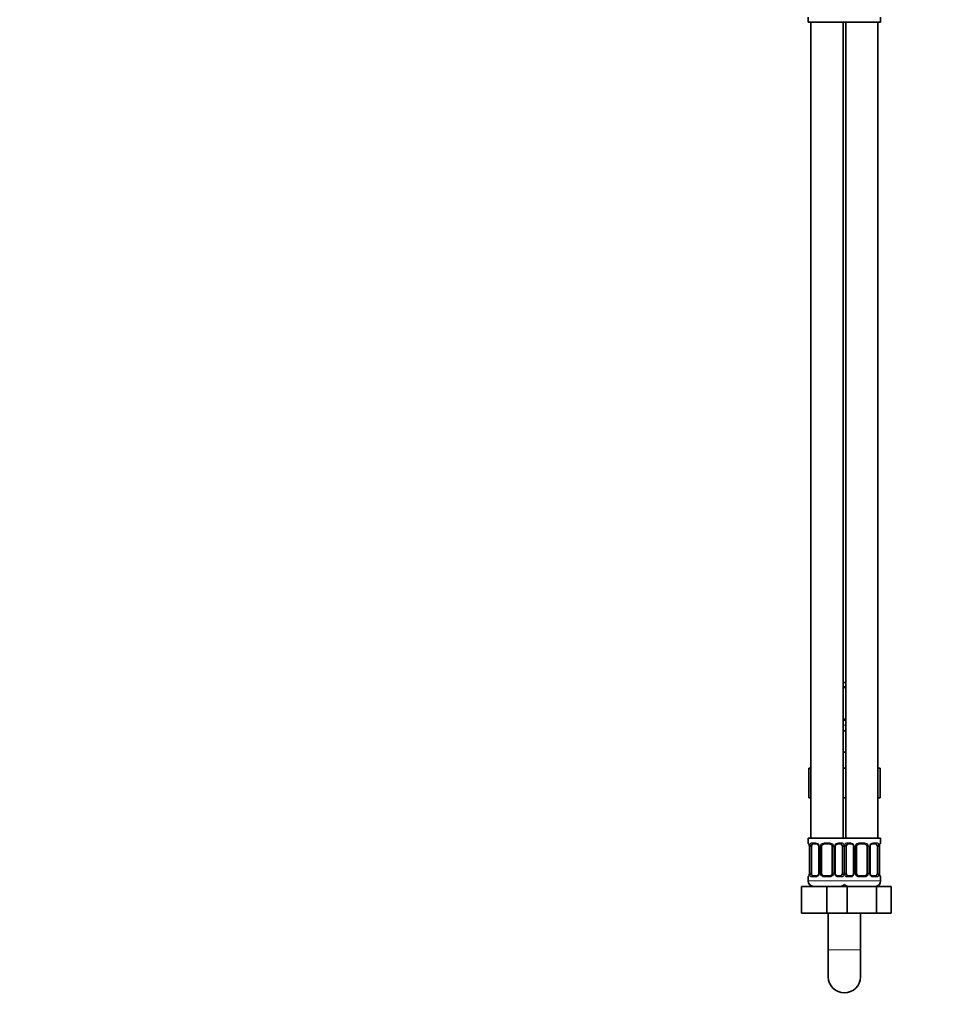
# Model space of a CAD drawing. Units: millimetres. Extents: x 0 to 1478, y 0 to 1758.
# Drawn here: x 844 to 1189, y 758 to 1125 of the extents above; entities that cross this region are included whole.
import ezdxf
from ezdxf import colors
from ezdxf.entities.mleader import LeaderData, LeaderLine
from ezdxf.math import Vec2, Vec3

# ---------------------------------------------------------------- set-up
doc = ezdxf.new("R2010")
doc.units = ezdxf.units.MM
doc.layers.add('DV4_Défaut', color=7, linetype='Continuous')
doc.layers.add('Défaut', color=7, linetype='Continuous')

# ---------------------------------------------------------------- blocks, each defined once
blk = doc.blocks.new('_DOT')
at = {"color": 0}
blk.add_line((0, 0), (-1, 0), dxfattribs=at)
at = {"color": 0, "const_width": 0.333}
blk.add_lwpolyline([(-0.1665, 0, 1), (0.1665, 0, 1)], format="xyb", close=True, dxfattribs=at)
blk = doc.blocks.new('SE3')
at = {"layer": 'DV4_Défaut', "color": 7, "linetype": 'Continuous', "lineweight": 35}
for p, q in [((1137.5, 1126.02), (1137.5, 1124.22)), ((1137.5, 1124.22), (1151, 1124.22)), ((1138.5, 1124.22), (1138.5, 820.22)), ((1150.5, 820.22), (1150.5, 1124.22)), ((1151, 1124.22), (1164.5, 1124.22)), ((1151.5, 1124.22), (1151.5, 820.22)), ((1163.5, 820.22), (1163.5, 1124.22)), ((1164.5, 1124.22), (1164.5, 1126.02)), ((1151.5, 878.22), (1150.5, 878.22)), ((1151.5, 876.34), (1150.5, 876.34)), ((1150.5, 864.46), (1151.5, 864.46)), ((1150.5, 860.22), (1151.5, 860.22)), ((1150.5, 852.22), (1151, 852.22)), ((1151, 852.22), (1151.5, 852.22)), ((1137.74, 846.22), (1137.74, 835.22)), ((1137.74, 846.22), (1138.5, 846.22)), ((1150.5, 846.22), (1151.5, 846.22)), ((1163.5, 846.22), (1164.28, 846.22)), ((1164.28, 846.22), (1164.28, 835.22)), ((1137.74, 835.22), (1138.5, 835.22)), ((1150.5, 835.22), (1151.5, 835.22)), ((1163.5, 835.22), (1164.28, 835.22)), ((1151, 820.22), (1137.5, 820.22)), ((1137.5, 820.22), (1137.5, 818.42)), ((1164.5, 820.22), (1151, 820.22)), ((1164.5, 818.42), (1164.5, 820.22)), ((1137.96, 817.02), (1137.96, 807.14)), ((1138.71, 807.14), (1138.71, 817.02)), ((1140.6, 818.02), (1139.18, 818.02)), ((1141.45, 817.02), (1141.45, 807.14)), ((1142.5, 807.14), (1142.5, 817.02)), ((1145.5, 818.02), (1143.5, 818.02)), ((1146.5, 817.02), (1146.5, 807.14)), ((1147.56, 807.14), (1147.56, 817.02)), ((1149.83, 818.02), (1148.41, 818.02)), ((1150.3, 817.02), (1150.3, 807.14)), ((1151.71, 807.14), (1151.71, 817.02)), ((1153.6, 818.02), (1152.18, 818.02)), ((1154.45, 817.02), (1154.45, 807.14)), ((1155.5, 807.14), (1155.5, 817.02)), ((1158.5, 818.02), (1156.5, 818.02)), ((1159.5, 817.02), (1159.5, 807.14)), ((1160.56, 807.14), (1160.56, 817.02)), ((1162.83, 818.02), (1161.41, 818.02)), ((1163.3, 817.02), (1163.3, 807.14)), ((1164.05, 807.14), (1164.05, 817.02)), ((1164.06, 817.02), (1164.06, 817.22)), ((1137.95, 807.14), (1137.95, 806.94)), ((1137.5, 805.74), (1137.5, 804.22)), ((1139.18, 806.14), (1140.6, 806.14)), ((1143.5, 806.14), (1145.5, 806.14)), ((1148.41, 806.14), (1149.83, 806.14)), ((1152.18, 806.14), (1153.6, 806.14)), ((1156.5, 806.14), (1158.5, 806.14)), ((1161.41, 806.14), (1162.83, 806.14)), ((1164.5, 804.22), (1164.5, 805.74)), ((1135, 802.22), (1144.5, 802.22)), ((1135, 792.22), (1135, 802.22)), ((1144.5, 802.22), (1150.78, 802.22)), ((1144.5, 792.22), (1144.5, 802.22)), ((1150.78, 802.22), (1152.02, 802.22)), ((1152.02, 802.22), (1162.99, 802.22)), ((1152.02, 792.22), (1152.02, 802.22)), ((1162.99, 802.22), (1168.47, 802.22)), ((1162.99, 792.22), (1162.99, 802.22)), ((1168.47, 792.22), (1168.47, 802.22)), ((1135, 792.22), (1144.5, 792.22)), ((1144.5, 792.22), (1150.78, 792.22)), ((1145, 792.22), (1145, 778.52)), ((1150.78, 792.22), (1152.02, 792.22)), ((1152.02, 792.22), (1162.99, 792.22)), ((1157, 778.52), (1157, 792.22)), ((1162.99, 792.22), (1168.47, 792.22)), ((1145, 778.52), (1145, 768.52)), ((1157, 768.52), (1157, 778.52))]:
    blk.add_line(p, q, dxfattribs=at)
at = {"layer": 'DV4_Défaut', "color": 7, "linetype": 'Continuous', "lineweight": 18}
for p, q in [((1150.5, 876.74), (1151.5, 876.74)), ((1151.5, 864.06), (1150.5, 864.06)), ((1151.5, 862.22), (1150.5, 862.22)), ((1137.59, 818.42), (1137.5, 818.42)), ((1138.86, 818.42), (1140.36, 818.42)), ((1143.44, 818.42), (1145.57, 818.42)), ((1148.65, 818.42), (1150.15, 818.42)), ((1151.86, 818.42), (1153.36, 818.42)), ((1156.44, 818.42), (1158.57, 818.42)), ((1161.65, 818.42), (1163.15, 818.42)), ((1164.5, 818.42), (1164.42, 818.42)), ((1137.98, 817.02), (1137.96, 817.02)), ((1137.98, 817.02), (1137.98, 807.14)), ((1138.1, 807.14), (1138.1, 817.02)), ((1138.71, 817.02), (1138.1, 817.02)), ((1141.45, 817.02), (1141.69, 817.02)), ((1141.69, 817.02), (1141.69, 807.14)), ((1141.96, 807.14), (1141.96, 817.02)), ((1142.5, 817.02), (1141.96, 817.02)), ((1146.5, 817.02), (1147.05, 817.02)), ((1147.05, 817.02), (1147.05, 807.14)), ((1147.32, 807.14), (1147.32, 817.02)), ((1147.56, 817.02), (1147.32, 817.02)), ((1150.3, 817.02), (1150.91, 817.02)), ((1150.91, 817.02), (1150.91, 807.14)), ((1151.1, 807.14), (1151.1, 817.02)), ((1151.71, 817.02), (1151.1, 817.02)), ((1154.45, 817.02), (1154.69, 817.02)), ((1154.69, 817.02), (1154.69, 807.14)), ((1154.96, 807.14), (1154.96, 817.02)), ((1155.5, 817.02), (1154.96, 817.02)), ((1159.5, 817.02), (1160.05, 817.02)), ((1160.05, 817.02), (1160.05, 807.14)), ((1160.32, 807.14), (1160.32, 817.02)), ((1160.56, 817.02), (1160.32, 817.02)), ((1163.3, 817.02), (1163.91, 817.02)), ((1163.91, 817.02), (1163.91, 807.14)), ((1164.03, 807.14), (1164.03, 817.02)), ((1164.03, 817.02), (1164.05, 817.02)), ((1137.96, 807.14), (1137.98, 807.14)), ((1138.1, 807.14), (1138.71, 807.14)), ((1141.69, 807.14), (1141.45, 807.14)), ((1141.96, 807.14), (1142.5, 807.14)), ((1147.05, 807.14), (1146.5, 807.14)), ((1147.32, 807.14), (1147.56, 807.14)), ((1150.91, 807.14), (1150.3, 807.14)), ((1151.1, 807.14), (1151.71, 807.14)), ((1154.69, 807.14), (1154.45, 807.14)), ((1154.96, 807.14), (1155.5, 807.14)), ((1160.05, 807.14), (1159.5, 807.14)), ((1160.32, 807.14), (1160.56, 807.14)), ((1163.91, 807.14), (1163.3, 807.14)), ((1164.05, 807.14), (1164.03, 807.14)), ((1137.59, 805.74), (1137.5, 805.74)), ((1151.5, 804.22), (1137.5, 804.22)), ((1140.36, 805.74), (1138.86, 805.74)), ((1145.57, 805.74), (1143.44, 805.74)), ((1150.15, 805.74), (1148.65, 805.74)), ((1164.5, 804.22), (1150.5, 804.22)), ((1153.36, 805.74), (1151.86, 805.74)), ((1158.57, 805.74), (1156.44, 805.74)), ((1163.15, 805.74), (1161.65, 805.74)), ((1164.42, 805.74), (1164.5, 805.74)), ((1145, 778.52), (1157, 778.52))]:
    blk.add_line(p, q, dxfattribs=at)
at = {"layer": 'DV4_Défaut', "color": 7, "linetype": 'Continuous', "lineweight": 35}
for centre, radius, start, end in [((1137.9, 818.42), 0.4, 180, 238.3304), ((1164.1, 818.42), 0.4, 304.396, 0), ((1136.26, 817.25), 1.68, 2.9, 10.5169), ((1136.58, 817.12), 1.37, 355.9721, 9.0536), ((1140.83, 817.12), 0.619, 351.0873, 32.6176), ((1143.5, 817.02), 1, 154.4167, 180), ((1143.5, 817.02), 1, 90, 154.4167), ((1145.5, 817.02), 1, 25.5833, 90), ((1145.5, 817.02), 1, 0, 25.5833), ((1148.31, 817.09), 0.739, 150.9687, 185.864), ((1153.83, 817.12), 0.619, 351.0873, 32.6176), ((1156.5, 817.02), 1, 154.4167, 180), ((1156.5, 817.02), 1, 90, 154.4167), ((1158.5, 817.02), 1, 25.5833, 90), ((1158.5, 817.02), 1, 0, 25.5833), ((1161.31, 817.09), 0.739, 150.9687, 185.864), ((1166.24, 817.14), 2.18, 169.0032, 177.6778), ((1140.71, 807.07), 0.738, 330.9687, 5.864), ((1143.5, 807.14), 1, 180, 205.5833), ((1145.5, 807.14), 1, 334.4167, 0), ((1148.18, 807.05), 0.62, 171.0586, 212.6471), ((1153.71, 807.07), 0.738, 330.9687, 5.864), ((1156.5, 807.14), 1, 180, 205.5833), ((1158.5, 807.14), 1, 334.4167, 0), ((1161.18, 807.05), 0.62, 171.0586, 212.6471), ((1165.43, 807.05), 1.37, 175.9717, 189.053), ((1137.9, 805.74), 0.4, 124.396, 180), ((1139.5, 804.22), 2, 180, 270), ((1135.77, 807.03), 2.18, 349.0023, 357.68), ((1143.5, 807.14), 1, 205.5833, 270), ((1145.5, 807.14), 1, 270, 334.4167), ((1156.5, 807.14), 1, 205.5833, 270), ((1158.5, 807.14), 1, 270, 334.4167), ((1162.5, 804.22), 2, 270, 0), ((1165.67, 806.91), 1.6, 182.7437, 190.8745), ((1164.1, 805.74), 0.4, 0, 58.3304), ((1149.5, 804.22), 2, 270, 318.5904), ((1152.5, 804.22), 2, 221.4096, 270), ((1151, 768.52), 6, 180, 0)]:
    blk.add_arc(centre, radius, start, end, dxfattribs=at)
at = {"layer": 'DV4_Défaut', "color": 7, "linetype": 'Continuous', "lineweight": 18}
for centre, radius, start, end in [((1140.3, 817.04), 1.39, 25.1473, 87.3249), ((1143.43, 816.93), 1.49, 89.2905, 152.1251), ((1145.58, 816.93), 1.49, 27.8747, 90.7097), ((1148.71, 817.04), 1.39, 92.6748, 154.853), ((1153.3, 817.04), 1.39, 25.1473, 87.3249), ((1156.43, 816.93), 1.49, 89.2905, 152.1251), ((1158.58, 816.93), 1.49, 27.8747, 90.7097), ((1161.71, 817.04), 1.39, 92.6748, 154.853), ((1134.63, 817.03), 3.35, 359.8705, 10.2708), ((1140.87, 817.04), 2.78, 167.8078, 180.3687), ((1140.31, 817.02), 1.38, 359.8791, 25.9211), ((1143.3, 817.02), 1.34, 153.3511, 180.1815), ((1145.71, 817.02), 1.34, 359.817, 26.6505), ((1148.7, 817.02), 1.38, 154.0799, 180.1199), ((1148.14, 817.04), 2.78, 359.628, 12.1955), ((1153.87, 817.04), 2.78, 167.8078, 180.3687), ((1153.31, 817.02), 1.38, 359.8791, 25.9211), ((1156.3, 817.02), 1.34, 153.3511, 180.1815), ((1158.71, 817.02), 1.34, 359.817, 26.6505), ((1161.7, 817.02), 1.38, 154.0799, 180.1199), ((1161.14, 817.04), 2.78, 359.628, 12.1955), ((1167.38, 817.03), 3.35, 169.7304, 180.1284), ((1134.63, 807.14), 3.35, 349.7304, 0.1284), ((1140.87, 807.13), 2.78, 179.628, 192.1955), ((1140.31, 807.14), 1.38, 334.0799, 0.1199), ((1143.3, 807.14), 1.34, 179.817, 206.6505), ((1145.71, 807.14), 1.34, 333.3511, 0.1815), ((1148.7, 807.14), 1.38, 179.8791, 205.9211), ((1148.14, 807.13), 2.78, 347.8078, 0.3687), ((1153.87, 807.13), 2.78, 179.628, 192.1955), ((1153.31, 807.14), 1.38, 334.0799, 0.1199), ((1156.3, 807.14), 1.34, 179.817, 206.6505), ((1158.71, 807.14), 1.34, 333.3511, 0.1815), ((1161.7, 807.14), 1.38, 179.8791, 205.9211), ((1161.14, 807.13), 2.78, 347.8078, 0.3687), ((1167.38, 807.14), 3.35, 179.8705, 190.2708), ((1140.3, 807.13), 1.39, 272.6748, 334.853), ((1143.43, 807.24), 1.49, 207.8747, 270.7097), ((1145.58, 807.24), 1.49, 269.2905, 332.1251), ((1148.71, 807.13), 1.39, 205.1473, 267.3249), ((1153.3, 807.13), 1.39, 272.6748, 334.853), ((1156.43, 807.24), 1.49, 207.8747, 270.7097), ((1158.58, 807.24), 1.49, 269.2905, 332.1251), ((1161.71, 807.13), 1.39, 205.1473, 267.3249)]:
    blk.add_arc(centre, radius, start, end, dxfattribs=at)
for centre, major_axis, ratio, start_param, end_param in [((1137.98, 818.42), (0, -0.4), 0.988455, 4.712389, 5.616409), ((1139.18, 818.42), (0, -0.4), 0.806081, 4.712389, 6.283185), ((1140.6, 818.42), (0, -0.4), 0.591806, 4.712389, 6.283185), ((1143.5, 818.42), (0, -0.4), 0.151515, 4.712389, 6.283185), ((1145.5, 818.42), (0, -0.4), 0.151515, 0, 1.570796), ((1148.41, 818.42), (0, -0.4), 0.591806, 0, 1.570796), ((1149.83, 818.42), (0, -0.4), 0.806081, 0, 1.570796), ((1152.18, 818.42), (0, -0.4), 0.806081, 4.712389, 6.283185), ((1153.6, 818.42), (0, -0.4), 0.591806, 4.712389, 6.283185), ((1156.5, 818.42), (0, -0.4), 0.151515, 4.712389, 6.283185), ((1158.5, 818.42), (0, -0.4), 0.151515, 0, 1.570796), ((1161.41, 818.42), (0, -0.4), 0.591806, 0, 1.570796), ((1162.83, 818.42), (0, -0.4), 0.806081, 0, 1.570796), ((1164.03, 818.42), (0, -0.4), 0.988455, 0.670138, 1.570796), ((1138.3, 817.62), (0.394, 0.069), 0.426558, 2.752818, 3.152048), ((1138.52, 817.62), (0.391, -0.084), 0.411702, 3.62283, 5.508006), ((1141.72, 817.62), (0.363, 0.168), 0.191543, 1.963754, 3.152392), ((1142.24, 817.62), (0.361, -0.173), 0.155676, 4.398009, 6.283185), ((1146.77, 817.62), (-0.361, -0.173), 0.155676, 0, 1.885177), ((1147.29, 817.62), (-0.363, 0.168), 0.191543, 3.130329, 4.319431), ((1150.49, 817.62), (-0.391, -0.084), 0.411702, 0.775179, 2.660356), ((1151.52, 817.62), (0.391, -0.084), 0.411702, 3.62283, 5.508006), ((1154.72, 817.62), (0.363, 0.168), 0.191543, 1.963754, 3.152392), ((1155.24, 817.62), (0.361, -0.173), 0.155676, 4.398009, 6.283185), ((1159.77, 817.62), (-0.361, -0.173), 0.155676, 0, 1.885177), ((1160.29, 817.62), (-0.363, 0.168), 0.191543, 3.130329, 4.319431), ((1163.49, 817.62), (-0.391, -0.084), 0.411702, 0.775179, 2.660356), ((1163.7, 817.62), (-0.394, 0.069), 0.426558, 3.120471, 3.530367), ((1137.98, 805.74), (0, -0.4), 0.988455, 3.806215, 4.712389), ((1138.3, 806.54), (0.394, -0.069), 0.426558, 3.121028, 3.530367), ((1138.52, 806.54), (-0.391, -0.084), 0.411702, 3.916772, 5.801948), ((1139.18, 805.74), (0, -0.4), 0.806081, 3.141593, 4.712389), ((1140.6, 805.74), (0, -0.4), 0.591806, 3.141593, 4.712389), ((1141.72, 806.54), (0.363, -0.168), 0.191543, 3.123861, 4.319431), ((1142.24, 806.54), (-0.361, -0.173), 0.155676, 3.141593, 5.026769), ((1143.5, 805.74), (0, -0.4), 0.151515, 3.141593, 4.712389), ((1145.5, 805.74), (0, -0.4), 0.151515, 1.570796, 3.141593), ((1146.77, 806.54), (0.361, -0.173), 0.155676, 1.256416, 3.141593), ((1147.29, 806.54), (-0.363, -0.168), 0.191543, 1.963754, 3.158686), ((1148.41, 805.74), (0, -0.4), 0.591806, 1.570796, 3.141593), ((1149.83, 805.74), (0, -0.4), 0.806081, 1.570796, 3.141593), ((1150.49, 806.54), (0.391, -0.084), 0.411702, 0.481237, 2.366414), ((1151.52, 806.54), (-0.391, -0.084), 0.411702, 3.916772, 5.801948), ((1152.18, 805.74), (0, -0.4), 0.806081, 3.141593, 4.712389), ((1153.6, 805.74), (0, -0.4), 0.591806, 3.141593, 4.712389), ((1154.72, 806.54), (0.363, -0.168), 0.191543, 3.123861, 4.319431), ((1155.24, 806.54), (-0.361, -0.173), 0.155676, 3.141593, 5.026769), ((1156.5, 805.74), (0, -0.4), 0.151515, 3.141593, 4.712389), ((1158.5, 805.74), (0, -0.4), 0.151515, 1.570796, 3.141593), ((1159.77, 806.54), (0.361, -0.173), 0.155676, 1.256416, 3.141593), ((1160.29, 806.54), (-0.363, -0.168), 0.191543, 1.963754, 3.158686), ((1161.41, 805.74), (0, -0.4), 0.591806, 1.570796, 3.141593), ((1162.83, 805.74), (0, -0.4), 0.806081, 1.570796, 3.141593), ((1163.49, 806.54), (0.391, -0.084), 0.411702, 0.481237, 2.366414), ((1163.7, 806.54), (-0.394, -0.069), 0.426558, 2.752818, 3.166072), ((1164.03, 805.74), (0, -0.4), 0.988455, 1.570796, 2.479591)]:
    blk.add_ellipse(centre, major_axis=major_axis, ratio=ratio, start_param=start_param, end_param=end_param, dxfattribs=at)
at = {"layer": 'DV4_Défaut', "color": 7, "linetype": 'Continuous', "lineweight": 35}
for centre, major_axis, start_param, end_param in [((1139.41, 817.02), (0, -1), 4.265876, 4.712389), ((1139.41, 817.02), (0, -1), 3.141593, 4.265876), ((1149.6, 817.02), (0, 1), 5.158902, 6.283185), ((1149.6, 817.02), (0, 1), 4.712389, 5.158902), ((1152.41, 817.02), (0, -1), 4.265876, 4.712389), ((1152.41, 817.02), (0, -1), 3.141593, 4.265876), ((1162.6, 817.02), (0, 1), 5.158902, 6.283185), ((1162.6, 817.02), (0, 1), 4.712389, 5.158902), ((1139.41, 807.14), (0, -1), 4.712389, 5.158902), ((1149.6, 807.14), (0, -1), 1.124283, 1.570796), ((1152.41, 807.14), (0, -1), 4.712389, 5.158902), ((1162.6, 807.14), (0, -1), 1.124283, 1.570796), ((1139.41, 807.14), (0, -1), 5.158902, 6.283185), ((1149.6, 807.14), (0, 1), 3.141593, 4.265876), ((1152.41, 807.14), (0, -1), 5.158902, 6.283185), ((1162.6, 807.14), (0, 1), 3.141593, 4.265876)]:
    blk.add_ellipse(centre, major_axis=major_axis, ratio=0.707107, start_param=start_param, end_param=end_param, dxfattribs=at)
at = {"layer": 'DV4_Défaut', "color": 7, "linetype": 'Continuous', "lineweight": 18}
for points, knots in [([(1137.59, 818.42), (1137.61, 818.42), (1137.63, 818.4), (1137.69, 818.33), (1137.72, 818.28), (1137.78, 818.14), (1137.82, 818.06), (1137.88, 817.86), (1137.91, 817.75), (1137.93, 817.62)], [0, 0, 0, 0, 0.25, 0.25, 0.5, 0.5, 0.75, 0.75, 1, 1, 1, 1]), ([(1138.16, 817.62), (1138.19, 817.75), (1138.22, 817.86), (1138.31, 818.06), (1138.37, 818.14), (1138.49, 818.28), (1138.55, 818.33), (1138.7, 818.4), (1138.78, 818.42), (1138.86, 818.42)], [0, 0, 0, 0, 0.25, 0.25, 0.5, 0.5, 0.75, 0.75, 1, 1, 1, 1]), ([(1150.15, 818.42), (1150.23, 818.42), (1150.31, 818.4), (1150.46, 818.33), (1150.52, 818.28), (1150.64, 818.14), (1150.7, 818.06), (1150.79, 817.86), (1150.82, 817.75), (1150.85, 817.62)], [0, 0, 0, 0, 0.25, 0.25, 0.5, 0.5, 0.75, 0.75, 1, 1, 1, 1]), ([(1151.16, 817.62), (1151.19, 817.75), (1151.22, 817.86), (1151.31, 818.06), (1151.37, 818.14), (1151.49, 818.28), (1151.55, 818.33), (1151.7, 818.4), (1151.78, 818.42), (1151.86, 818.42)], [0, 0, 0, 0, 0.25, 0.25, 0.5, 0.5, 0.75, 0.75, 1, 1, 1, 1]), ([(1163.15, 818.42), (1163.23, 818.42), (1163.31, 818.4), (1163.46, 818.33), (1163.52, 818.28), (1163.64, 818.14), (1163.7, 818.06), (1163.79, 817.86), (1163.82, 817.75), (1163.85, 817.62)], [0, 0, 0, 0, 0.25, 0.25, 0.5, 0.5, 0.75, 0.75, 1, 1, 1, 1]), ([(1164.08, 817.62), (1164.1, 817.75), (1164.13, 817.86), (1164.19, 818.06), (1164.23, 818.14), (1164.29, 818.28), (1164.32, 818.33), (1164.38, 818.4), (1164.4, 818.42), (1164.42, 818.42)], [0, 0, 0, 0, 0.25, 0.25, 0.5, 0.5, 0.75, 0.75, 1, 1, 1, 1]), ([(1139.18, 818.02), (1139.13, 818.02), (1139.08, 818.01), (1138.99, 817.95), (1138.95, 817.92), (1138.85, 817.77), (1138.8, 817.63), (1138.78, 817.45)], [0, 0, 0, 0, 0.25, 0.25, 0.5, 0.5, 1, 1, 1, 1]), ([(1150.23, 817.45), (1150.22, 817.54), (1150.2, 817.62), (1150.15, 817.76), (1150.12, 817.82), (1150.02, 817.96), (1149.93, 818.02), (1149.83, 818.02)], [0, 0, 0, 0, 0.25, 0.25, 0.5, 0.5, 1, 1, 1, 1]), ([(1152.18, 818.02), (1152.13, 818.02), (1152.08, 818.01), (1151.99, 817.95), (1151.95, 817.92), (1151.85, 817.77), (1151.8, 817.63), (1151.78, 817.45)], [0, 0, 0, 0, 0.25, 0.25, 0.5, 0.5, 1, 1, 1, 1]), ([(1163.23, 817.45), (1163.22, 817.54), (1163.2, 817.62), (1163.15, 817.76), (1163.12, 817.82), (1163.02, 817.96), (1162.93, 818.02), (1162.83, 818.02)], [0, 0, 0, 0, 0.25, 0.25, 0.5, 0.5, 1, 1, 1, 1]), ([(1137.93, 806.54), (1137.91, 806.42), (1137.88, 806.31), (1137.82, 806.11), (1137.78, 806.02), (1137.72, 805.89), (1137.69, 805.83), (1137.63, 805.76), (1137.61, 805.74), (1137.59, 805.74)], [0, 0, 0, 0, 0.25, 0.25, 0.5, 0.5, 0.75, 0.75, 1, 1, 1, 1]), ([(1138.86, 805.74), (1138.78, 805.74), (1138.7, 805.76), (1138.55, 805.83), (1138.49, 805.89), (1138.37, 806.02), (1138.31, 806.11), (1138.22, 806.3), (1138.19, 806.42), (1138.16, 806.54)], [0, 0, 0, 0, 0.25, 0.25, 0.5, 0.5, 0.75, 0.75, 1, 1, 1, 1]), ([(1138.78, 806.71), (1138.79, 806.63), (1138.81, 806.55), (1138.86, 806.41), (1138.89, 806.35), (1138.99, 806.2), (1139.08, 806.14), (1139.18, 806.14)], [0, 0, 0, 0, 0.25, 0.25, 0.5, 0.5, 1, 1, 1, 1]), ([(1149.83, 806.14), (1149.88, 806.14), (1149.93, 806.16), (1150.02, 806.21), (1150.06, 806.25), (1150.16, 806.4), (1150.21, 806.54), (1150.23, 806.71)], [0, 0, 0, 0, 0.25, 0.25, 0.5, 0.5, 1, 1, 1, 1]), ([(1150.85, 806.54), (1150.82, 806.42), (1150.79, 806.31), (1150.7, 806.11), (1150.64, 806.02), (1150.52, 805.89), (1150.46, 805.83), (1150.31, 805.76), (1150.23, 805.74), (1150.15, 805.74)], [0, 0, 0, 0, 0.25, 0.25, 0.5, 0.5, 0.75, 0.75, 1, 1, 1, 1]), ([(1151.86, 805.74), (1151.78, 805.74), (1151.7, 805.76), (1151.55, 805.83), (1151.49, 805.89), (1151.37, 806.02), (1151.31, 806.11), (1151.22, 806.3), (1151.19, 806.42), (1151.16, 806.54)], [0, 0, 0, 0, 0.25, 0.25, 0.5, 0.5, 0.75, 0.75, 1, 1, 1, 1]), ([(1151.78, 806.71), (1151.79, 806.63), (1151.81, 806.55), (1151.86, 806.41), (1151.89, 806.35), (1151.99, 806.2), (1152.08, 806.14), (1152.18, 806.14)], [0, 0, 0, 0, 0.25, 0.25, 0.5, 0.5, 1, 1, 1, 1]), ([(1162.83, 806.14), (1162.88, 806.14), (1162.93, 806.16), (1163.02, 806.21), (1163.06, 806.25), (1163.16, 806.4), (1163.21, 806.54), (1163.23, 806.71)], [0, 0, 0, 0, 0.25, 0.25, 0.5, 0.5, 1, 1, 1, 1]), ([(1163.85, 806.54), (1163.82, 806.42), (1163.79, 806.31), (1163.7, 806.11), (1163.64, 806.02), (1163.52, 805.89), (1163.46, 805.83), (1163.31, 805.76), (1163.23, 805.74), (1163.15, 805.74)], [0, 0, 0, 0, 0.25, 0.25, 0.5, 0.5, 0.75, 0.75, 1, 1, 1, 1]), ([(1164.42, 805.74), (1164.4, 805.74), (1164.38, 805.76), (1164.32, 805.83), (1164.29, 805.89), (1164.23, 806.02), (1164.19, 806.11), (1164.13, 806.3), (1164.1, 806.42), (1164.08, 806.54)], [0, 0, 0, 0, 0.25, 0.25, 0.5, 0.5, 0.75, 0.75, 1, 1, 1, 1])]:
    blk.add_open_spline(points, degree=3, knots=knots, dxfattribs=at)
at = {"layer": 'DV4_Défaut', "color": 7, "linetype": 'Continuous', "lineweight": 35}
for points, knots in [([(1137.73, 818.13), (1137.73, 818.13), (1137.74, 818.11), (1137.78, 818.04), (1137.85, 817.86), (1137.89, 817.67), (1137.91, 817.55)], [0, 0, 0, 0, 0.125398, 0.33037, 0.63541, 1, 1, 1, 1]), ([(1164.1, 817.55), (1164.1, 817.57), (1164.12, 817.7), (1164.18, 817.91), (1164.25, 818.08), (1164.28, 818.12), (1164.28, 818.13), (1164.28, 818.13)], [0, 0, 0, 0, 0.033128, 0.42677, 0.770642, 0.96339, 1, 1, 1, 1]), ([(1140.59, 818.02), (1140.6, 818.02), (1140.68, 818.03), (1140.9, 817.97), (1141.18, 817.77), (1141.29, 817.56), (1141.35, 817.45)], [0, 0, 0, 0, 0.044181, 0.366932, 0.710073, 1, 1, 1, 1]), ([(1147.65, 817.46), (1147.66, 817.47), (1147.7, 817.58), (1147.86, 817.78), (1148.13, 817.97), (1148.33, 818.03), (1148.41, 818.02), (1148.41, 818.02)], [0, 0, 0, 0, 0.024088, 0.323468, 0.648219, 0.982493, 1, 1, 1, 1]), ([(1153.59, 818.02), (1153.6, 818.02), (1153.68, 818.03), (1153.9, 817.97), (1154.18, 817.77), (1154.29, 817.56), (1154.35, 817.45)], [0, 0, 0, 0, 0.044181, 0.366932, 0.710073, 1, 1, 1, 1]), ([(1160.65, 817.46), (1160.66, 817.47), (1160.7, 817.58), (1160.86, 817.78), (1161.13, 817.97), (1161.33, 818.03), (1161.41, 818.02), (1161.41, 818.02)], [0, 0, 0, 0, 0.024088, 0.323468, 0.648219, 0.982493, 1, 1, 1, 1]), ([(1137.91, 806.61), (1137.91, 806.6), (1137.89, 806.47), (1137.83, 806.25), (1137.76, 806.09), (1137.73, 806.04), (1137.73, 806.04), (1137.73, 806.04)], [0, 0, 0, 0, 0.033242, 0.426837, 0.770669, 0.963394, 1, 1, 1, 1]), ([(1141.36, 806.71), (1141.35, 806.7), (1141.31, 806.59), (1141.15, 806.38), (1140.88, 806.2), (1140.68, 806.13), (1140.6, 806.15), (1140.6, 806.15)], [0, 0, 0, 0, 0.024222, 0.323572, 0.648289, 0.98253, 1, 1, 1, 1]), ([(1148.42, 806.15), (1148.41, 806.15), (1148.33, 806.14), (1148.11, 806.2), (1147.83, 806.4), (1147.72, 806.6), (1147.66, 806.71)], [0, 0, 0, 0, 0.044213, 0.367264, 0.710722, 1, 1, 1, 1]), ([(1154.36, 806.71), (1154.35, 806.7), (1154.31, 806.59), (1154.15, 806.38), (1153.88, 806.2), (1153.68, 806.13), (1153.6, 806.15), (1153.6, 806.15)], [0, 0, 0, 0, 0.024222, 0.323572, 0.648289, 0.98253, 1, 1, 1, 1]), ([(1161.42, 806.15), (1161.41, 806.15), (1161.33, 806.14), (1161.11, 806.2), (1160.83, 806.4), (1160.72, 806.6), (1160.66, 806.71)], [0, 0, 0, 0, 0.044213, 0.367264, 0.710722, 1, 1, 1, 1]), ([(1164.28, 806.04), (1164.28, 806.04), (1164.27, 806.05), (1164.23, 806.13), (1164.16, 806.3), (1164.12, 806.49), (1164.1, 806.61)], [0, 0, 0, 0, 0.1254543, 0.3305171, 0.6356938, 1, 1, 1, 1])]:
    blk.add_open_spline(points, degree=3, knots=knots, dxfattribs=at)

msp = doc.modelspace()

# ---------------------------------------------------------------- block references
at = {"layer": 'Défaut'}
msp.add_blockref('SE3', (0, 0), dxfattribs=at)

# ---------------------------------------------------------------- leaders
at = {"layer": 'Défaut', "color": 7, "linetype": 'Continuous', "lineweight": 18}
ml = msp.add_multileader_mtext('Standard', dxfattribs=at)
ml.set_content('{\\pxsm0.9;\\fSolid Edge ISO|b1||i0||c0|p34;\\W1.;28/01/2019\\P}', color=256)
ml.set_leader_properties()
ml.set_arrow_properties(name='DOT')
ml.build(insert=Vec2(0, 0))
ml.multileader.update_dxf_attribs({"leader_type": 0, "dogleg_length": 0, "arrow_head_size": 12})
ctx = ml.context
ctx.base_point, ctx.char_height, ctx.arrow_head_size, ctx.landing_gap_size = Vec3(1390.41, 1750.71), 12, 12, 4.2
notes = []
notes.append((ctx, [(0, (0, 0, 0), (0, 0), (1, 0), 1, [])]))
ctx.mtext.insert = Vec3(1392.41, 1756.83)
for ctx, leaders in notes:
    for number, flags, end, landing, length, lines in leaders:
        leader = LeaderData()
        leader.index, (leader.has_last_leader_line, leader.has_dogleg_vector, leader.attachment_direction) = number, flags
        leader.last_leader_point, leader.dogleg_vector, leader.dogleg_length = Vec3(end), Vec3(landing), length
        for number, points, colour, breaks in lines:
            line = LeaderLine()
            line.index, line.vertices, line.color, line.breaks = number, Vec3.list(points), colors.encode_raw_color(colour), breaks
            leader.lines.append(line)
        ctx.leaders.append(leader)

doc.saveas('drawing.dxf')
